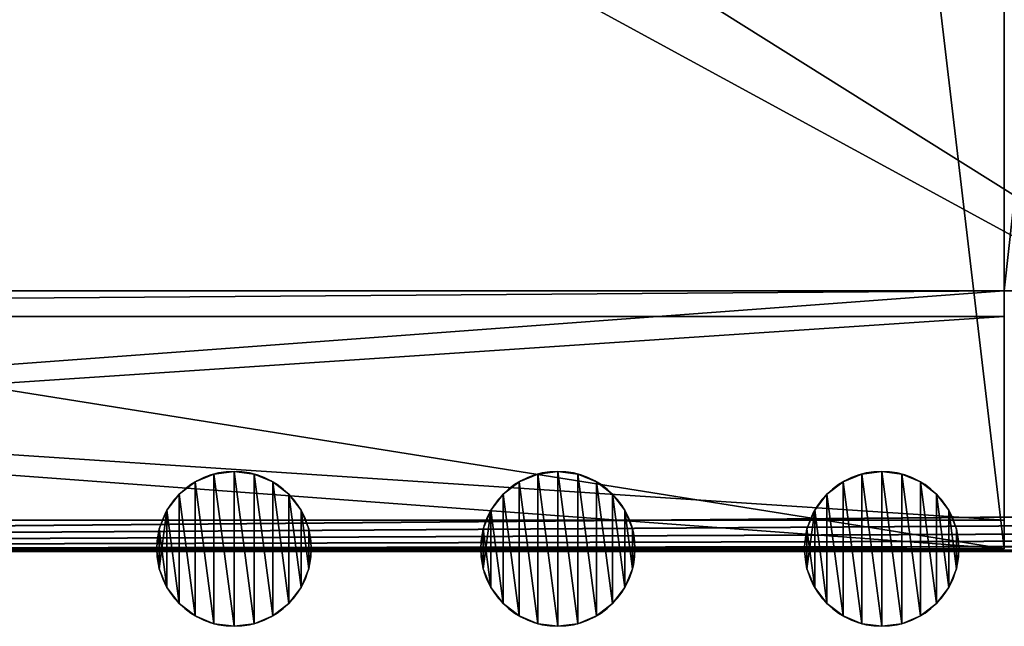
# Model space of a CAD drawing. Extents: x 0 to 362, y 0 to 420.
# Drawn here: x 240 to 316, y 2 to 49 of the extents above; entities that cross this region are included whole.
import ezdxf

# ---------------------------------------------------------------- set-up
doc = ezdxf.new("R2010")
doc.units = 0
doc.layers.get('0').update_dxf_attribs({"color": 13, "linetype": 'CONTINUOUS'})

# ---------------------------------------------------------------- blocks, each defined once
blk = doc.blocks.new('GROUP_22')
for p, q in [((310, 17.777), (310, 0)), ((310, 17.777, 4), (310, 0, 4)), ((310, 0), (40.499, 0)), ((310, 0, 4), (40.499, 0, 4)), ((310, 0), (310, 0, 4))]:
    blk.add_line(p, q)
mesh = blk.add_polyface()
corners = [(40, 380.777), (0, 360.777), (0, 380.777), (0, 350), (0, 50), (0, 40), (0, 17.777), (40.499, 17.777), (40, 400.777), (310, 400.777), (310, 380.777), (310, 0), (40.499, 0), (310, 17.777), (350, 380.777), (350, 17.777)]
mesh.append_faces([[corners[k] for k in face] for face in [(0, 1, 2), (7, 11, 12), (13, 14, 15)]], dxfattribs={"vtx0": -1})
mesh.append_faces([[corners[k] for k in face] for face in [(1, 0, 3), (3, 0, 4), (4, 0, 5), (5, 0, 6), (6, 0, 7), (11, 10, 13)]], dxfattribs={"vtx0": -1, "vtx1": -1})
mesh.append_faces([[corners[k] for k in face] for face in [(11, 7, 10)]], dxfattribs={"vtx0": -1, "vtx1": -1, "vtx2": -1})
mesh.append_faces([[corners[k] for k in face] for face in [(7, 0, 8), (7, 8, 9), (7, 9, 10), (13, 10, 14)]], dxfattribs={"vtx0": -1, "vtx2": -1})
mesh = blk.add_polyface()
corners = [(310, 0, 4), (40.499, 17.777, 4), (40.499, 0, 4), (310, 380.777, 4), (310, 17.777, 4), (350, 380.777, 4), (350, 17.777, 4), (0, 360.777, 4), (40, 380.777, 4), (0, 380.777, 4), (0, 350, 4), (0, 50, 4), (0, 40, 4), (0, 17.777, 4), (40, 400.777, 4), (310, 400.777, 4)]
mesh.append_faces([[corners[k] for k in face] for face in [(0, 1, 2), (5, 4, 6), (7, 8, 9)]], dxfattribs={"vtx0": -1})
mesh.append_faces([[corners[k] for k in face] for face in [(3, 4, 5), (8, 1, 14), (14, 1, 15), (15, 1, 3)]], dxfattribs={"vtx0": -1, "vtx1": -1})
mesh.append_faces([[corners[k] for k in face] for face in [(1, 0, 3)]], dxfattribs={"vtx0": -1, "vtx1": -1, "vtx2": -1})
mesh.append_faces([[corners[k] for k in face] for face in [(3, 0, 4), (8, 7, 10), (8, 10, 11), (8, 11, 12), (8, 12, 13), (8, 13, 1)]], dxfattribs={"vtx0": -1, "vtx2": -1})
mesh = blk.add_polyface()
corners = [(310, 17.777), (310, 0, 4), (310, 0), (310, 17.777, 4)]
mesh.append_faces([[corners[k] for k in face] for face in [(0, 1, 2), (1, 0, 3)]], dxfattribs={"vtx0": -1})
mesh = blk.add_polyface()
corners = [(310, 0), (40.499, 0, 4), (40.499, 0), (310, 0, 4)]
mesh.append_faces([[corners[k] for k in face] for face in [(0, 1, 2), (1, 0, 3)]], dxfattribs={"vtx0": -1})
blk = doc.blocks.new('GROUP_1')
for p, q in [((4.447, 11.796, 584), (4.447, 11.796)), ((6, 12, 584), (6, 12)), ((6, 12, 584), (6, 6, 584)), ((7.553, 11.796, 584), (7.553, 11.796)), ((3, 11.196, 584), (3, 11.196)), ((9, 11.196, 584), (9, 11.196)), ((1.757, 10.243, 584), (1.757, 10.243)), ((10.243, 10.243, 584), (10.243, 10.243)), ((0.804, 9, 584), (0.804, 9)), ((11.196, 9, 584), (11.196, 9)), ((0.204, 7.553, 584), (0.204, 7.553)), ((11.796, 7.553, 584), (11.796, 7.553)), ((0, 6, 584), (0, 6)), ((12, 6, 584), (12, 6)), ((0.204, 4.447, 584), (0.204, 4.447)), ((11.796, 4.447, 584), (11.796, 4.447)), ((0.804, 3, 584), (0.804, 3)), ((11.196, 3, 584), (11.196, 3)), ((1.757, 1.757, 584), (1.757, 1.757)), ((10.243, 1.757, 584), (10.243, 1.757)), ((3, 0.804, 584), (3, 0.804)), ((9, 0.804, 584), (9, 0.804)), ((4.447, 0.204, 584), (4.447, 0.204)), ((6, 0, 584), (6, 0)), ((7.553, 0.204, 584), (7.553, 0.204))]:
    blk.add_line(p, q)
at = {"extrusion": (4.47416e-29, 2.3361e-15, -1)}
blk.add_circle((-6, 6), 6, dxfattribs=at)
at = {"extrusion": (1.97632e-29, -2.97234e-43, -1)}
blk.add_circle((-6, 6, -584), 6, dxfattribs=at)
mesh = blk.add_polyface()
corners = [(0.204, 7.553), (0.204, 4.447), (0, 6), (0.804, 9), (0.804, 3), (1.757, 1.757), (1.757, 10.243), (3, 0.804), (3, 11.196), (4.447, 0.204), (4.447, 11.796), (6, 0), (6, 12), (7.553, 0.204), (7.553, 11.796), (9, 0.804), (9, 11.196), (10.243, 1.757), (10.243, 10.243), (11.196, 3), (11.196, 9), (11.796, 4.447), (11.796, 7.553), (12, 6)]
mesh.append_faces([[corners[k] for k in face] for face in [(0, 1, 2), (21, 22, 23)]], dxfattribs={"vtx0": -1})
mesh.append_faces([[corners[k] for k in face] for face in [(1, 3, 4), (4, 3, 5), (5, 6, 7), (7, 8, 9), (9, 10, 11), (11, 12, 13), (13, 14, 15), (15, 16, 17), (17, 18, 19), (19, 20, 21)]], dxfattribs={"vtx0": -1, "vtx1": -1})
mesh.append_faces([[corners[k] for k in face] for face in [(1, 0, 3), (5, 3, 6), (7, 6, 8), (9, 8, 10), (11, 10, 12), (13, 12, 14), (15, 14, 16), (17, 16, 18), (19, 18, 20), (21, 20, 22)]], dxfattribs={"vtx0": -1, "vtx2": -1})
mesh = blk.add_polyface()
corners = [(0.204, 4.447, 584), (0.204, 7.553, 584), (0, 6, 584), (0.804, 3, 584), (0.804, 9, 584), (1.757, 1.757, 584), (1.757, 10.243, 584), (3, 0.804, 584), (3, 11.196, 584), (4.447, 0.204, 584), (4.447, 11.796, 584), (6, 0, 584), (6, 12, 584), (7.553, 0.204, 584), (7.553, 11.796, 584), (9, 0.804, 584), (9, 11.196, 584), (10.243, 1.757, 584), (10.243, 10.243, 584), (11.196, 3, 584), (11.196, 9, 584), (11.796, 4.447, 584), (11.796, 7.553, 584), (12, 6, 584)]
mesh.append_faces([[corners[k] for k in face] for face in [(0, 1, 2), (22, 21, 23)]], dxfattribs={"vtx0": -1})
mesh.append_faces([[corners[k] for k in face] for face in [(1, 3, 4), (4, 5, 6), (6, 7, 8), (8, 9, 10), (10, 11, 12), (12, 13, 14), (14, 15, 16), (16, 17, 18), (18, 19, 20), (20, 21, 22)]], dxfattribs={"vtx0": -1, "vtx1": -1})
mesh.append_faces([[corners[k] for k in face] for face in [(1, 0, 3), (4, 3, 5), (6, 5, 7), (8, 7, 9), (10, 9, 11), (12, 11, 13), (14, 13, 15), (16, 15, 17), (18, 17, 19), (20, 19, 21)]], dxfattribs={"vtx0": -1, "vtx2": -1})
mesh = blk.add_polyface()
corners = [(3, 11.196, 584), (4.447, 11.796), (3, 11.196), (4.447, 11.796, 584)]
mesh.append_faces([[corners[k] for k in face] for face in [(0, 1, 2), (1, 0, 3)]], dxfattribs={"vtx0": -1})
mesh = blk.add_polyface()
corners = [(4.447, 11.796, 584), (6, 12), (4.447, 11.796), (6, 12, 584)]
mesh.append_faces([[corners[k] for k in face] for face in [(0, 1, 2), (1, 0, 3)]], dxfattribs={"vtx0": -1})
mesh = blk.add_polyface()
corners = [(6, 12, 584), (7.553, 11.796), (6, 12), (7.553, 11.796, 584)]
mesh.append_faces([[corners[k] for k in face] for face in [(0, 1, 2), (1, 0, 3)]], dxfattribs={"vtx0": -1})
mesh = blk.add_polyface()
corners = [(7.553, 11.796, 584), (9, 11.196), (7.553, 11.796), (9, 11.196, 584)]
mesh.append_faces([[corners[k] for k in face] for face in [(0, 1, 2), (1, 0, 3)]], dxfattribs={"vtx0": -1})
mesh = blk.add_polyface()
corners = [(1.757, 10.243, 584), (3, 11.196), (1.757, 10.243), (3, 11.196, 584)]
mesh.append_faces([[corners[k] for k in face] for face in [(0, 1, 2), (1, 0, 3)]], dxfattribs={"vtx0": -1})
mesh = blk.add_polyface()
corners = [(9, 11.196, 584), (10.243, 10.243), (9, 11.196), (10.243, 10.243, 584)]
mesh.append_faces([[corners[k] for k in face] for face in [(0, 1, 2), (1, 0, 3)]], dxfattribs={"vtx0": -1})
mesh = blk.add_polyface()
corners = [(1.757, 10.243, 584), (0.804, 9), (0.804, 9, 584), (1.757, 10.243)]
mesh.append_faces([[corners[k] for k in face] for face in [(0, 1, 2), (1, 0, 3)]], dxfattribs={"vtx0": -1})
mesh = blk.add_polyface()
corners = [(10.243, 10.243), (11.196, 9, 584), (11.196, 9), (10.243, 10.243, 584)]
mesh.append_faces([[corners[k] for k in face] for face in [(0, 1, 2), (1, 0, 3)]], dxfattribs={"vtx0": -1})
mesh = blk.add_polyface()
corners = [(0.804, 9, 584), (0.204, 7.553), (0.204, 7.553, 584), (0.804, 9)]
mesh.append_faces([[corners[k] for k in face] for face in [(0, 1, 2), (1, 0, 3)]], dxfattribs={"vtx0": -1})
mesh = blk.add_polyface()
corners = [(11.196, 9), (11.796, 7.553, 584), (11.796, 7.553), (11.196, 9, 584)]
mesh.append_faces([[corners[k] for k in face] for face in [(0, 1, 2), (1, 0, 3)]], dxfattribs={"vtx0": -1})
mesh = blk.add_polyface()
corners = [(0.204, 7.553, 584), (0, 6), (0, 6, 584), (0.204, 7.553)]
mesh.append_faces([[corners[k] for k in face] for face in [(0, 1, 2), (1, 0, 3)]], dxfattribs={"vtx0": -1})
mesh = blk.add_polyface()
corners = [(11.796, 7.553), (12, 6, 584), (12, 6), (11.796, 7.553, 584)]
mesh.append_faces([[corners[k] for k in face] for face in [(0, 1, 2), (1, 0, 3)]], dxfattribs={"vtx0": -1})
mesh = blk.add_polyface()
corners = [(0, 6, 584), (0.204, 4.447), (0.204, 4.447, 584), (0, 6)]
mesh.append_faces([[corners[k] for k in face] for face in [(0, 1, 2), (1, 0, 3)]], dxfattribs={"vtx0": -1})
mesh = blk.add_polyface()
corners = [(12, 6), (11.796, 4.447, 584), (11.796, 4.447), (12, 6, 584)]
mesh.append_faces([[corners[k] for k in face] for face in [(0, 1, 2), (1, 0, 3)]], dxfattribs={"vtx0": -1})
mesh = blk.add_polyface()
corners = [(0.204, 4.447, 584), (0.804, 3), (0.804, 3, 584), (0.204, 4.447)]
mesh.append_faces([[corners[k] for k in face] for face in [(0, 1, 2), (1, 0, 3)]], dxfattribs={"vtx0": -1})
mesh = blk.add_polyface()
corners = [(11.796, 4.447), (11.196, 3, 584), (11.196, 3), (11.796, 4.447, 584)]
mesh.append_faces([[corners[k] for k in face] for face in [(0, 1, 2), (1, 0, 3)]], dxfattribs={"vtx0": -1})
mesh = blk.add_polyface()
corners = [(0.804, 3, 584), (1.757, 1.757), (1.757, 1.757, 584), (0.804, 3)]
mesh.append_faces([[corners[k] for k in face] for face in [(0, 1, 2), (1, 0, 3)]], dxfattribs={"vtx0": -1})
mesh = blk.add_polyface()
corners = [(11.196, 3), (10.243, 1.757, 584), (10.243, 1.757), (11.196, 3, 584)]
mesh.append_faces([[corners[k] for k in face] for face in [(0, 1, 2), (1, 0, 3)]], dxfattribs={"vtx0": -1})
mesh = blk.add_polyface()
corners = [(3, 0.804, 584), (1.757, 1.757), (3, 0.804), (1.757, 1.757, 584)]
mesh.append_faces([[corners[k] for k in face] for face in [(0, 1, 2), (1, 0, 3)]], dxfattribs={"vtx0": -1})
mesh = blk.add_polyface()
corners = [(10.243, 1.757, 584), (9, 0.804), (10.243, 1.757), (9, 0.804, 584)]
mesh.append_faces([[corners[k] for k in face] for face in [(0, 1, 2), (1, 0, 3)]], dxfattribs={"vtx0": -1})
mesh = blk.add_polyface()
corners = [(4.447, 0.204, 584), (3, 0.804), (4.447, 0.204), (3, 0.804, 584)]
mesh.append_faces([[corners[k] for k in face] for face in [(0, 1, 2), (1, 0, 3)]], dxfattribs={"vtx0": -1})
mesh = blk.add_polyface()
corners = [(9, 0.804, 584), (7.553, 0.204), (9, 0.804), (7.553, 0.204, 584)]
mesh.append_faces([[corners[k] for k in face] for face in [(0, 1, 2), (1, 0, 3)]], dxfattribs={"vtx0": -1})
mesh = blk.add_polyface()
corners = [(6, 0, 584), (4.447, 0.204), (6, 0), (4.447, 0.204, 584)]
mesh.append_faces([[corners[k] for k in face] for face in [(0, 1, 2), (1, 0, 3)]], dxfattribs={"vtx0": -1})
mesh = blk.add_polyface()
corners = [(7.553, 0.204, 584), (6, 0), (7.553, 0.204), (6, 0, 584)]
mesh.append_faces([[corners[k] for k in face] for face in [(0, 1, 2), (1, 0, 3)]], dxfattribs={"vtx0": -1})
blk = doc.blocks.new('GROUP_5')
for p, q in [((20, -635), (40, -635)), ((20, -635), (20, -635, 2)), ((20, -635, 2), (38, -635, 2)), ((20, -635), (20, -905)), ((20, -635, 2), (20, -905, 2)), ((38, -635, 20), (38, -635, 2)), ((40, -635, 20), (38, -635, 20)), ((38, -635, 2), (38, -905, 2)), ((38, -635, 20), (38, -905, 20)), ((40, -635), (40, -635, 20)), ((40, -635), (40, -905)), ((40, -635, 20), (40, -905, 20))]:
    blk.add_line(p, q)
mesh = blk.add_polyface()
corners = [(20, -635, 2), (40, -635), (20, -635), (38, -635, 2), (40, -635, 20), (38, -635, 20)]
mesh.append_faces([[corners[k] for k in face] for face in [(0, 1, 2), (4, 3, 5)]], dxfattribs={"vtx0": -1})
mesh.append_faces([[corners[k] for k in face] for face in [(1, 3, 4)]], dxfattribs={"vtx0": -1, "vtx1": -1})
mesh.append_faces([[corners[k] for k in face] for face in [(1, 0, 3)]], dxfattribs={"vtx0": -1, "vtx2": -1})
mesh = blk.add_polyface()
corners = [(40, -635), (20, -905), (20, -635), (40, -905)]
mesh.append_faces([[corners[k] for k in face] for face in [(0, 1, 2), (1, 0, 3)]], dxfattribs={"vtx0": -1})
mesh = blk.add_polyface()
corners = [(20, -635, 2), (20, -905), (20, -905, 2), (20, -635)]
mesh.append_faces([[corners[k] for k in face] for face in [(0, 1, 2), (1, 0, 3)]], dxfattribs={"vtx0": -1})
mesh = blk.add_polyface()
corners = [(20, -905, 2), (38, -635, 2), (20, -635, 2), (38, -905, 2)]
mesh.append_faces([[corners[k] for k in face] for face in [(0, 1, 2), (1, 0, 3)]], dxfattribs={"vtx0": -1})
mesh = blk.add_polyface()
corners = [(38, -635, 20), (38, -905, 2), (38, -905, 20), (38, -635, 2)]
mesh.append_faces([[corners[k] for k in face] for face in [(0, 1, 2), (1, 0, 3)]], dxfattribs={"vtx0": -1})
mesh = blk.add_polyface()
corners = [(38, -905, 20), (40, -635, 20), (38, -635, 20), (40, -905, 20)]
mesh.append_faces([[corners[k] for k in face] for face in [(0, 1, 2), (1, 0, 3)]], dxfattribs={"vtx0": -1})
mesh = blk.add_polyface()
corners = [(40, -635), (40, -905, 20), (40, -905), (40, -635, 20)]
mesh.append_faces([[corners[k] for k in face] for face in [(0, 1, 2), (1, 0, 3)]], dxfattribs={"vtx0": -1})
blk = doc.blocks.new('GROUP_3')
for p, q in [((310, 17.777), (310, -2.223)), ((310, 17.777, 4), (310, -2.223, 4)), ((310, -2.223), (40.499, -2.223)), ((310, -2.223, 4), (40.499, -2.223, 4)), ((310, -2.223), (310, -2.223, 4))]:
    blk.add_line(p, q)
mesh = blk.add_polyface()
corners = [(40, 380.777), (0, 360.777), (0, 380.777), (0, 350), (0, 50), (0, 40), (0, 17.777), (40.499, 17.777), (40, 400.777), (45, 360.777), (310, 400.777), (305, 360.777), (305, 40), (310, 380.777), (310, -2.223), (40.499, -2.223), (45, 40), (310, 17.777), (350, 380.777), (350, 17.777)]
mesh.append_faces([[corners[k] for k in face] for face in [(0, 1, 2), (7, 14, 15), (17, 18, 19)]], dxfattribs={"vtx0": -1})
mesh.append_faces([[corners[k] for k in face] for face in [(1, 0, 3), (3, 0, 4), (4, 0, 5), (5, 0, 6), (6, 0, 7), (9, 10, 11), (11, 10, 12), (16, 7, 9), (14, 13, 17)]], dxfattribs={"vtx0": -1, "vtx1": -1})
mesh.append_faces([[corners[k] for k in face] for face in [(7, 8, 9), (14, 7, 16), (14, 12, 13)]], dxfattribs={"vtx0": -1, "vtx1": -1, "vtx2": -1})
mesh.append_faces([[corners[k] for k in face] for face in [(7, 0, 8), (9, 8, 10), (12, 10, 13), (14, 16, 12), (17, 13, 18)]], dxfattribs={"vtx0": -1, "vtx2": -1})
mesh = blk.add_polyface()
corners = [(310, -2.223, 4), (40.499, 17.777, 4), (40.499, -2.223, 4), (45, 40, 4), (45, 360.777, 4), (305, 40, 4), (310, 380.777, 4), (310, 17.777, 4), (350, 380.777, 4), (350, 17.777, 4), (0, 360.777, 4), (40, 380.777, 4), (0, 380.777, 4), (0, 350, 4), (0, 50, 4), (0, 40, 4), (0, 17.777, 4), (40, 400.777, 4), (310, 400.777, 4), (305, 360.777, 4)]
mesh.append_faces([[corners[k] for k in face] for face in [(0, 1, 2), (8, 7, 9), (10, 11, 12)]], dxfattribs={"vtx0": -1})
mesh.append_faces([[corners[k] for k in face] for face in [(3, 0, 5), (6, 7, 8), (11, 1, 17), (17, 4, 18), (18, 5, 6)]], dxfattribs={"vtx0": -1, "vtx1": -1})
mesh.append_faces([[corners[k] for k in face] for face in [(1, 0, 3), (5, 0, 6), (17, 1, 4)]], dxfattribs={"vtx0": -1, "vtx1": -1, "vtx2": -1})
mesh.append_faces([[corners[k] for k in face] for face in [(1, 3, 4), (6, 0, 7), (11, 10, 13), (11, 13, 14), (11, 14, 15), (11, 15, 16), (11, 16, 1), (18, 4, 19), (18, 19, 5)]], dxfattribs={"vtx0": -1, "vtx2": -1})
mesh = blk.add_polyface()
corners = [(310, 17.777), (310, -2.223, 4), (310, -2.223), (310, 17.777, 4)]
mesh.append_faces([[corners[k] for k in face] for face in [(0, 1, 2), (1, 0, 3)]], dxfattribs={"vtx0": -1})
mesh = blk.add_polyface()
corners = [(310, -2.223), (40.499, -2.223, 4), (40.499, -2.223), (310, -2.223, 4)]
mesh.append_faces([[corners[k] for k in face] for face in [(0, 1, 2), (1, 0, 3)]], dxfattribs={"vtx0": -1})
blk = doc.blocks.new('GROUP_30')
for p, q in [((412, 18, 3), (412, 362, 3)), ((412, 18), (412, 362))]:
    blk.add_line(p, q)
mesh = blk.add_polyface()
corners = [(0, 18, 3), (234.012, 140.055, 3.003), (0, 362, 3), (412, 18, 3), (0.102, 362.776, 3), (0.402, 363.5, 3), (0.879, 364.121, 3), (1.5, 364.598, 3), (2.224, 364.898, 3), (3, 365, 3), (268.002, 140.055, 3), (409, 365, 3), (409.776, 364.898, 3), (410.5, 364.598, 3), (411.121, 364.121, 3), (411.598, 363.5, 3), (411.898, 362.776, 3), (412, 362, 3), (234.012, 234.033, 3.001), (268.002, 234.033, 2.998)]
mesh.append_faces([[corners[k] for k in face] for face in [(16, 3, 17)]], dxfattribs={"vtx0": -1})
mesh.append_faces([[corners[k] for k in face] for face in [(0, 1, 2), (2, 1, 4), (4, 1, 5), (5, 1, 6), (6, 1, 7), (7, 1, 8), (8, 1, 9), (1, 3, 10), (11, 3, 12), (12, 3, 13), (13, 3, 14), (14, 3, 15), (15, 3, 16), (9, 18, 11), (18, 9, 1)]], dxfattribs={"vtx0": -1, "vtx1": -1})
mesh.append_faces([[corners[k] for k in face] for face in [(10, 3, 11)]], dxfattribs={"vtx0": -1, "vtx1": -1, "vtx2": -1})
mesh.append_faces([[corners[k] for k in face] for face in [(1, 0, 3), (11, 18, 19), (11, 19, 10)]], dxfattribs={"vtx0": -1, "vtx2": -1})
mesh = blk.add_polyface()
corners = [(222.012, 244.033, 0.002), (234.012, 234.033, 0.001), (234.012, 140.055, 0.003), (278.002, 244.033, -0.003), (268.002, 234.033, -0.002), (268.002, 140.055, 0), (222.012, 130.055, 0.004), (278.002, 130.055, 0), (222.012, 246.033, 0.002), (3, 365), (222.012, 128.055, 0.004), (409, 365), (280.002, 246.033, -0.003), (280.002, 128.055, 0), (0.102, 362.776), (0, 18), (0, 362), (412, 18), (0.402, 363.5), (0.879, 364.121), (1.5, 364.598), (2.224, 364.898), (409.776, 364.898), (410.5, 364.598), (411.121, 364.121), (411.598, 363.5), (411.898, 362.776), (412, 362)]
mesh.append_faces([[corners[k] for k in face] for face in [(14, 15, 16), (17, 26, 27)]], dxfattribs={"vtx0": -1})
mesh.append_faces([[corners[k] for k in face] for face in [(1, 3, 4), (4, 3, 5), (6, 2, 7), (0, 6, 8), (7, 5, 3), (8, 11, 12), (12, 11, 13), (15, 10, 17)]], dxfattribs={"vtx0": -1, "vtx1": -1})
mesh.append_faces([[corners[k] for k in face] for face in [(2, 6, 0), (6, 9, 8), (15, 14, 10), (17, 13, 11)]], dxfattribs={"vtx0": -1, "vtx1": -1, "vtx2": -1})
mesh.append_faces([[corners[k] for k in face] for face in [(0, 1, 2), (1, 0, 3), (7, 2, 5), (9, 6, 10), (8, 9, 11), (10, 14, 18), (10, 18, 19), (10, 19, 20), (10, 20, 21), (10, 21, 9), (17, 10, 13), (17, 11, 22), (17, 22, 23), (17, 23, 24), (17, 24, 25), (17, 25, 26)]], dxfattribs={"vtx0": -1, "vtx2": -1})
mesh = blk.add_polyface()
corners = [(412, 362), (412, 18, 3), (412, 18), (412, 362, 3)]
mesh.append_faces([[corners[k] for k in face] for face in [(0, 1, 2), (1, 0, 3)]], dxfattribs={"vtx0": -1})

msp = doc.modelspace()

# ---------------------------------------------------------------- block references
at = {"extrusion": (4.74442e-16, -0.012544, 0.999921), "rotation": 270}
msp.add_blockref('GROUP_30', (-9, 429.577, 775.837), dxfattribs=at)
for name, p in [('GROUP_22', (6, 10.24, 70)), ('GROUP_3', (6, 10.24, 650)), ('GROUP_1', (250.299, 2.017, 70)), ('GROUP_1', (275.399, 2.017, 70)), ('GROUP_1', (300.499, 2.017, 70))]:
    msp.add_blockref(name, p)
at = {"extrusion": (-1.19149e-17, 8.49936e-16, -1), "rotation": 90.00000000000004}
msp.add_blockref('GROUP_5', (-951, -11.983, -774), dxfattribs=at)

doc.saveas('drawing.dxf')
